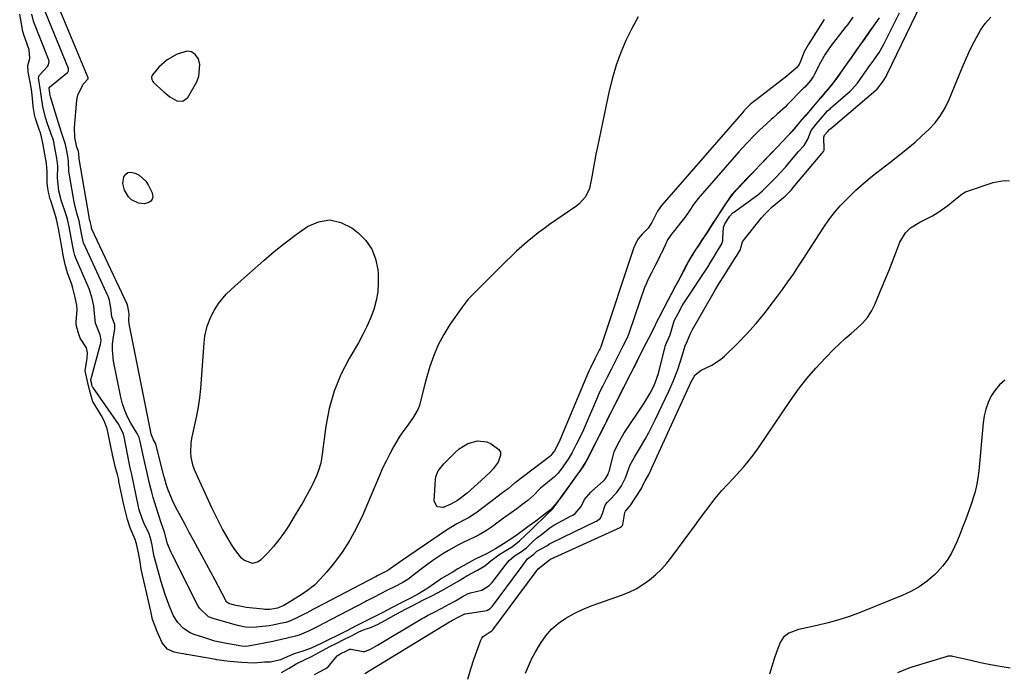
# Model space of a CAD drawing. Units: inches. Extents: x 1894594 to 1899869, y 390352 to 395657.
# Drawn here: x 1898301 to 1898677, y 392723 to 392973 of the extents above; entities that cross this region are included whole.
import ezdxf

# ---------------------------------------------------------------- set-up
doc = ezdxf.new("R2010")
doc.units = ezdxf.units.IN
doc.header["$MEASUREMENT"] = 0
for name, color, linetype in [('1', 7, 'Continuous'), ('7', 7, 'Continuous'), ('8', 7, 'Continuous')]:
    doc.layers.add(name, color=color, linetype=linetype)

msp = doc.modelspace()

# ---------------------------------------------------------------- linework, layer by layer
at = {"layer": '1', "color": 18}
for points in [[(1898629.23, 392973.9, 1626), (1898627.94, 392972.07, 1626), (1898625.37, 392968.41, 1626), (1898623.65, 392965.97, 1626), (1898621.95, 392963.56, 1626), (1898620.18, 392961.06, 1626), (1898618.88, 392959.21, 1626), (1898617.6, 392957.4, 1626), (1898615.47, 392954.37, 1626), (1898613.33, 392951.34, 1626), (1898610.69, 392947.87, 1626), (1898608.7, 392945.46, 1626), (1898607.25, 392943.75, 1626), (1898606.77, 392943.18, 1626), (1898603.87, 392939.79, 1626), (1898600.89, 392936.29, 1626), (1898598, 392932.9, 1626), (1898595.57, 392930.14, 1626), (1898592.7, 392927.08, 1626), (1898589.81, 392924.05, 1626), (1898588.32, 392922.49, 1626), (1898586.37, 392920.45, 1626), (1898583.47, 392917.4, 1626), (1898582.02, 392915.87, 1626), (1898578.65, 392912.35, 1626), (1898576.71, 392910.3, 1626), (1898574.68, 392908.17, 1626), (1898572.77, 392906.12, 1626), (1898570.35, 392902.46, 1626), (1898569.16, 392900.63, 1626), (1898567.17, 392897.57, 1626), (1898564.73, 392893.84, 1626), (1898563.13, 392891.41, 1626), (1898561.58, 392889.03, 1626), (1898559.99, 392886.59, 1626), (1898558.41, 392884.16, 1626), (1898556.86, 392881.7, 1626), (1898555.6, 392879.39, 1626), (1898553.39, 392875.17, 1626), (1898552.46, 392873.39, 1626), (1898550.89, 392870.43, 1626), (1898549.96, 392868.65, 1626), (1898548.4, 392865.7, 1626), (1898547.46, 392863.92, 1626), (1898546.85, 392862.76, 1626), (1898545.6, 392860.38, 1626), (1898544.33, 392857.87, 1626), (1898542.41, 392854.05, 1626), (1898540.83, 392850.94, 1626), (1898539.89, 392849.08, 1626), (1898538.31, 392845.97, 1626), (1898537.37, 392844.11, 1626), (1898535.79, 392840.99, 1626), (1898534.85, 392839.12, 1626), (1898533.27, 392836.02, 1626), (1898532.33, 392834.15, 1626), (1898530.75, 392831.04, 1626), (1898529.81, 392829.18, 1626), (1898529.17, 392827.92, 1626), (1898527.26, 392824.16, 1626), (1898526.31, 392822.29, 1626), (1898524.07, 392817.84, 1626), (1898522.17, 392814.09, 1626), (1898520.58, 392810.97, 1626), (1898519.63, 392809.09, 1626), (1898518.03, 392805.96, 1626), (1898517.04, 392804.11, 1626), (1898515.14, 392801.06, 1626), (1898513.88, 392799.26, 1626), (1898511.73, 392796.28, 1626), (1898509.15, 392792.71, 1626), (1898507.84, 392790.9, 1626), (1898506.09, 392788.53, 1626), (1898503.67, 392785.8, 1626), (1898500.93, 392783.55, 1626), (1898497.94, 392781.35, 1626), (1898495.46, 392779.51, 1626), (1898492.84, 392777.58, 1626), (1898490.29, 392775.73, 1626), (1898487.39, 392773.76, 1626), (1898485.63, 392772.61, 1626), (1898482.6, 392770.73, 1626), (1898479.13, 392768.84, 1626), (1898474.71, 392766.81, 1626), (1898470.41, 392764.36, 1626), (1898468.19, 392763.02, 1626), (1898465.97, 392761.68, 1626), (1898461.92, 392759.35, 1626), (1898460.54, 392758.42, 1626), (1898456.69, 392755.65, 1626), (1898453.36, 392753.62, 1626), (1898450.31, 392752.04, 1626), (1898446.69, 392750.17, 1626), (1898443.06, 392748.3, 1626), (1898439.42, 392746.43, 1626), (1898436.42, 392744.89, 1626), (1898432.89, 392743.09, 1626), (1898429.34, 392741.27, 1626), (1898426.01, 392739.55, 1626), (1898422.39, 392737.7, 1626), (1898418.76, 392735.86, 1626), (1898415.71, 392734.33, 1626), (1898412.06, 392732.69, 1626), (1898408.85, 392731.57, 1626), (1898405.53, 392730.5, 1626), (1898402.94, 392729.43, 1626), (1898400.37, 392728.28, 1626), (1898396.56, 392727.39, 1626), (1898394.27, 392727.33, 1626), (1898390.35, 392726.93, 1626), (1898385.38, 392727.23, 1626), (1898381.11, 392727.59, 1626), (1898378.88, 392727.88, 1626), (1898376.09, 392728.33, 1626), (1898375.62, 392728.41, 1626), (1898364.59, 392730.32, 1626), (1898364.28, 392730.37, 1626), (1898363.34, 392730.53, 1626), (1898361.52, 392730.83, 1626), (1898359.72, 392731.16, 1626), (1898357.19, 392732.37, 1626), (1898355.18, 392734.8, 1626), (1898353.27, 392739.14, 1626), (1898352.61, 392740.74, 1626), (1898351.45, 392743.65, 1626), (1898350.77, 392746.88, 1626), (1898350.42, 392748.54, 1626), (1898347.7, 392760.18, 1626), (1898347.46, 392761.27, 1626), (1898347.13, 392762.92, 1626), (1898346.68, 392765.79, 1626), (1898346.12, 392769.23, 1626), (1898345.38, 392772.63, 1626), (1898344.84, 392774.27, 1626), (1898342.87, 392778.82, 1626), (1898341.85, 392782.01, 1626), (1898341.35, 392784.01, 1626), (1898340.51, 392787.5, 1626), (1898338.63, 392796.48, 1626), (1898338.51, 392797.03, 1626), (1898338.39, 392797.58, 1626), (1898338, 392799.15, 1626), (1898337.21, 392802.26, 1626), (1898336.49, 392805.13, 1626), (1898336.15, 392806.59, 1626), (1898336.1, 392806.83, 1626), (1898334.6, 392814.23, 1626), (1898334.48, 392814.82, 1626), (1898334.09, 392816.6, 1626), (1898332.94, 392819.75, 1626), (1898331.91, 392821.65, 1626), (1898329.01, 392826.4, 1626), (1898328.69, 392827, 1626), (1898327.38, 392831.51, 1626), (1898326.68, 392834.26, 1626), (1898325.73, 392838.87, 1626), (1898326.48, 392843.68, 1626), (1898326.58, 392845.68, 1626), (1898326.2, 392847.63, 1626), (1898323.83, 392851.29, 1626), (1898323, 392853.63, 1626), (1898322.29, 392856.47, 1626), (1898322.22, 392857.67, 1626), (1898322.61, 392862.15, 1626), (1898322.48, 392863.94, 1626), (1898321.89, 392866.9, 1626), (1898321.05, 392870.5, 1626), (1898320.65, 392871.8, 1626), (1898318.96, 392876.28, 1626), (1898318, 392879.48, 1626), (1898317.43, 392882.48, 1626), (1898316.77, 392886.08, 1626), (1898316.11, 392889.67, 1626), (1898315.45, 392893.26, 1626), (1898314.74, 392896.85, 1626), (1898313.88, 392899.89, 1626), (1898312.41, 392904.25, 1626), (1898312.25, 392904.78, 1626), (1898312.04, 392905.59, 1626), (1898311.73, 392907.16, 1626), (1898311.45, 392908.67, 1626), (1898311.18, 392910.61, 1626), (1898311.24, 392915.01, 1626), (1898310.94, 392918.12, 1626), (1898310.29, 392921.72, 1626), (1898309.63, 392925.31, 1626), (1898308.99, 392928.35, 1626), (1898308.46, 392930.2, 1626), (1898308.26, 392930.81, 1626), (1898306.76, 392935.32, 1626), (1898306.35, 392936.91, 1626), (1898305.85, 392939.97, 1626), (1898305.61, 392943.13, 1626), (1898305.13, 392946.53, 1626), (1898304.51, 392949.9, 1626), (1898303.89, 392953.26, 1626), (1898303.76, 392955.68, 1626), (1898304.56, 392958.29, 1626), (1898304.24, 392961.64, 1626), (1898302.72, 392965.93, 1626), (1898302.37, 392967, 1626), (1898301.93, 392968.64, 1626), (1898301.34, 392971.59, 1626), (1898300.68, 392975.2, 1626)], [(1898400.69, 392723.44, 1626), (1898403.66, 392725.1, 1626), (1898406.4, 392726.77, 1626), (1898409.27, 392728.15, 1626), (1898412.24, 392729.5, 1626), (1898416.47, 392731.9, 1626), (1898419.21, 392733.31, 1626), (1898421.9, 392734.68, 1626), (1898424.59, 392736.04, 1626), (1898427.44, 392737.5, 1626), (1898430.3, 392738.94, 1626), (1898432.73, 392739.96, 1626), (1898434.54, 392740.53, 1626), (1898437.47, 392741.83, 1626), (1898440.55, 392743.47, 1626), (1898444.62, 392745.76, 1626), (1898448.1, 392747.63, 1626), (1898451.16, 392749.2, 1626), (1898454.78, 392751.06, 1626), (1898458.4, 392752.93, 1626), (1898462.01, 392754.81, 1626), (1898464.92, 392756.41, 1626), (1898468.23, 392758.37, 1626), (1898471.52, 392760.36, 1626), (1898475.63, 392762.58, 1626), (1898478.43, 392764.18, 1626), (1898480.78, 392766.13, 1626), (1898483.79, 392768.43, 1626), (1898486.54, 392770.09, 1626), (1898489, 392771.64, 1626), (1898491.7, 392773.75, 1626), (1898493.94, 392775.86, 1626), (1898496.13, 392777.99, 1626), (1898498.64, 392780.43, 1626), (1898500.25, 392781.97, 1626), (1898502.35, 392784.02, 1626), (1898504.44, 392786.08, 1626), (1898504.47, 392786.11, 1626), (1898506.2, 392788.49, 1626), (1898507.92, 392790.87, 1626), (1898509.64, 392793.26, 1626), (1898511.36, 392795.61, 1626), (1898513.27, 392798.22, 1626), (1898514.87, 392800.44, 1626), (1898516.52, 392802.8, 1626), (1898518.45, 392806.49, 1626), (1898520.28, 392810.11, 1626), (1898522.24, 392814.06, 1626), (1898524.14, 392817.82, 1626), (1898526.04, 392821.57, 1626), (1898526.76, 392822.97, 1626), (1898528.67, 392826.71, 1626), (1898530.54, 392830.4, 1626), (1898531.81, 392832.9, 1626), (1898533.37, 392835.98, 1626), (1898534.93, 392839.07, 1626), (1898535.87, 392840.92, 1626), (1898536.83, 392842.81, 1626), (1898538.06, 392845.26, 1626), (1898539.3, 392847.73, 1626), (1898541.23, 392851.56, 1626), (1898543.13, 392855.32, 1626), (1898544.39, 392857.81, 1626), (1898545.96, 392860.88, 1626), (1898547.83, 392864.44, 1626), (1898549.7, 392867.98, 1626), (1898551.26, 392870.94, 1626), (1898552.19, 392872.71, 1626), (1898554.37, 392876.84, 1626), (1898556.33, 392880.48, 1626), (1898558.14, 392883.5, 1626), (1898559.3, 392885.31, 1626), (1898560.1, 392886.55, 1626), (1898561.69, 392888.99, 1626), (1898563.28, 392891.44, 1626), (1898565.66, 392895.12, 1626), (1898567.64, 392898.17, 1626), (1898568.83, 392900, 1626), (1898570.85, 392903.08, 1626), (1898573.24, 392906.38, 1626), (1898574.77, 392908.16, 1626), (1898578.18, 392911.73, 1626), (1898579.64, 392913.25, 1626), (1898580.61, 392914.27, 1626), (1898583.51, 392917.32, 1626), (1898584.96, 392918.84, 1626), (1898587.39, 392921.39, 1626), (1898590.32, 392924.47, 1626), (1898592.26, 392926.51, 1626), (1898594.19, 392928.55, 1626), (1898596.13, 392930.58, 1626), (1898597.59, 392932.3, 1626), (1898599.04, 392934.01, 1626), (1898601.46, 392936.85, 1626), (1898602.91, 392938.56, 1626), (1898605.34, 392941.41, 1626), (1898606.79, 392943.12, 1626), (1898609.74, 392946.57, 1626), (1898611.66, 392948.85, 1626), (1898614.26, 392952.51, 1626), (1898615.55, 392954.33, 1626), (1898616.83, 392956.16, 1626), (1898618.55, 392958.59, 1626), (1898620.26, 392961.03, 1626), (1898621.98, 392963.46, 1626), (1898623.7, 392965.9, 1626), (1898625.42, 392968.34, 1626), (1898627.13, 392970.78, 1626), (1898628.89, 392973.29, 1626)], [(1898363.07, 392941.92, 1632), (1898364.93, 392943.4, 1632), (1898368.33, 392949.37, 1632), (1898369.19, 392951.53, 1632), (1898369.51, 392955.94, 1632), (1898368.97, 392958.2, 1632), (1898367.79, 392959.78, 1632), (1898366.39, 392960.83, 1632), (1898364.65, 392961.08, 1632), (1898360.82, 392959.96, 1632), (1898357.1, 392957.82, 1632), (1898353.91, 392954.94, 1632), (1898351.38, 392952.03, 1632), (1898351.1, 392951.19, 1632), (1898351.18, 392950.28, 1632), (1898351.57, 392949.48, 1632), (1898351.87, 392949.13, 1632), (1898355.74, 392945.56, 1632), (1898358.1, 392943.67, 1632), (1898360.7, 392942.12, 1632), (1898363.07, 392941.92, 1632)], [(1898679.22, 392725.07, 1632), (1898675.44, 392725.67, 1632), (1898671.68, 392726.34, 1632), (1898667.93, 392727.11, 1632), (1898664.2, 392727.95, 1632), (1898657.29, 392729.6, 1632), (1898657.02, 392729.66, 1632), (1898655.95, 392729.72, 1632), (1898655.42, 392729.64, 1632), (1898655.15, 392729.58, 1632), (1898641.73, 392725.46, 1632), (1898640.58, 392725.09, 1632), (1898636.16, 392723.25, 1632)]]:
    msp.add_polyline3d(points, dxfattribs=at)
at = {"layer": '7', "color": 18}
for points in [[(1898537.11, 392974.27, 1632), (1898534.69, 392969.79, 1632), (1898532.42, 392965.23, 1632), (1898530.42, 392960.54, 1632), (1898528.65, 392955.78, 1632), (1898527.21, 392950.91, 1632), (1898525.99, 392945.97, 1632), (1898521.47, 392924.51, 1632), (1898520.89, 392921.66, 1632), (1898520.33, 392918.81, 1632), (1898519.82, 392915.95, 1632), (1898519.34, 392913.09, 1632), (1898518.52, 392908.59, 1632), (1898517, 392905.37, 1632), (1898514.55, 392902.73, 1632), (1898513.6, 392901.99, 1632), (1898503.22, 392894.77, 1632), (1898501.01, 392893.19, 1632), (1898498.84, 392891.57, 1632), (1898496.72, 392889.88, 1632), (1898494.64, 392888.14, 1632), (1898492.6, 392886.36, 1632), (1898490.58, 392884.54, 1632), (1898488.61, 392882.68, 1632), (1898486.66, 392880.79, 1632), (1898476.53, 392870.76, 1632), (1898475.63, 392869.86, 1632), (1898473.84, 392868.05, 1632), (1898472.1, 392866.19, 1632), (1898469.75, 392863.2, 1632), (1898465.1, 392856.5, 1632), (1898462.73, 392852.7, 1632), (1898460.62, 392848.77, 1632), (1898458.91, 392844.66, 1632), (1898457.46, 392840.42, 1632), (1898456.08, 392835.65, 1632), (1898455.54, 392833.69, 1632), (1898454.52, 392829.76, 1632), (1898453.44, 392825.62, 1632), (1898452.81, 392823.98, 1632), (1898451.07, 392820.91, 1632), (1898448.99, 392818.01, 1632), (1898446.69, 392815, 1632), (1898446.17, 392814.2, 1632), (1898445.68, 392813.39, 1632), (1898443.59, 392809.72, 1632), (1898442.12, 392807.03, 1632), (1898440.71, 392804.32, 1632), (1898439.4, 392801.55, 1632), (1898438.16, 392798.75, 1632), (1898431.82, 392783.76, 1632), (1898429.47, 392778.8, 1632), (1898426.87, 392774, 1632), (1898423.87, 392769.44, 1632), (1898420.61, 392765.03, 1632), (1898417.96, 392761.74, 1632), (1898415.71, 392759.23, 1632), (1898413.32, 392756.89, 1632), (1898410.69, 392754.81, 1632), (1898407.92, 392752.9, 1632), (1898402.31, 392749.46, 1632), (1898401.67, 392749.11, 1632), (1898399.26, 392748.03, 1632), (1898396.23, 392747.55, 1632), (1898394.37, 392747.56, 1632), (1898393.75, 392747.61, 1632), (1898387.19, 392748.35, 1632), (1898386.08, 392748.5, 1632), (1898382.8, 392749.18, 1632), (1898380.66, 392749.82, 1632), (1898379.91, 392750.39, 1632), (1898379.51, 392750.89, 1632), (1898379.34, 392751.16, 1632), (1898375.35, 392758.71, 1632), (1898373.72, 392761.77, 1632), (1898372.09, 392764.83, 1632), (1898370.45, 392767.89, 1632), (1898368.8, 392770.94, 1632), (1898367.13, 392774.03, 1632), (1898365.5, 392777.04, 1632), (1898363.87, 392780.05, 1632), (1898362.24, 392783.05, 1632), (1898360.38, 392786.48, 1632), (1898359.03, 392789.18, 1632), (1898357.26, 392793.54, 1632), (1898356.62, 392795.42, 1632), (1898356.1, 392797.33, 1632), (1898355.77, 392798.61, 1632), (1898353.58, 392807.21, 1632), (1898353.45, 392807.74, 1632), (1898352.68, 392810.87, 1632), (1898351.81, 392812.47, 1632), (1898350.94, 392814.62, 1632), (1898350.75, 392815.37, 1632), (1898342.48, 392856.83, 1632), (1898342.34, 392858.07, 1632), (1898342.58, 392860.66, 1632), (1898342.35, 392861.42, 1632), (1898342.01, 392863.37, 1632), (1898341.72, 392864.36, 1632), (1898328.28, 392893, 1632), (1898328.23, 392893.12, 1632), (1898328.17, 392893.31, 1632), (1898328.08, 392893.73, 1632), (1898327.74, 392895.53, 1632), (1898327.42, 392896.73, 1632), (1898327.2, 392897.79, 1632), (1898323.43, 392919.89, 1632), (1898323.37, 392920.34, 1632), (1898323.25, 392921.83, 1632), (1898323.1, 392922.69, 1632), (1898322.97, 392923.13, 1632), (1898322.58, 392924.36, 1632), (1898321.78, 392928.11, 1632), (1898321.66, 392931.91, 1632), (1898322.57, 392942.34, 1632), (1898322.89, 392944.25, 1632), (1898324.95, 392948.51, 1632), (1898326.85, 392950.54, 1632), (1898326.9, 392950.67, 1632), (1898326.9, 392950.89, 1632), (1898326.88, 392950.96, 1632), (1898312.81, 392984.71, 1632)], [(1898619.11, 392974.07, 1628), (1898617.03, 392971.18, 1628), (1898616.49, 392970.47, 1628), (1898616.22, 392970.12, 1628), (1898610.87, 392963.22, 1628), (1898608.55, 392959.97, 1628), (1898606.85, 392957.06, 1628), (1898606.73, 392956.82, 1628), (1898604.5, 392952.28, 1628), (1898604.08, 392951.5, 1628), (1898603.08, 392950.03, 1628), (1898600.78, 392947.38, 1628), (1898600.17, 392946.76, 1628), (1898594.08, 392940.61, 1628), (1898593.33, 392939.87, 1628), (1898590.26, 392937.01, 1628), (1898588.69, 392935.61, 1628), (1898587.9, 392934.91, 1628), (1898584.66, 392932.04, 1628), (1898583.48, 392930.94, 1628), (1898581.21, 392928.6, 1628), (1898578.97, 392926.24, 1628), (1898576.72, 392923.86, 1628), (1898575.59, 392922.6, 1628), (1898560.76, 392905.65, 1628), (1898560.51, 392905.36, 1628), (1898560.02, 392904.78, 1628), (1898558.26, 392902.45, 1628), (1898556.62, 392899.95, 1628), (1898554.91, 392897.46, 1628), (1898553.81, 392896.08, 1628), (1898550.4, 392891.9, 1628), (1898550.18, 392891.62, 1628), (1898549.75, 392891.05, 1628), (1898548.33, 392888.93, 1628), (1898547.99, 392888.27, 1628), (1898545.94, 392883.88, 1628), (1898545.78, 392883.52, 1628), (1898545.13, 392882.09, 1628), (1898543.71, 392879.33, 1628), (1898542.27, 392876.6, 1628), (1898540.83, 392873.84, 1628), (1898539.83, 392871.48, 1628), (1898539.68, 392871.07, 1628), (1898533.63, 392853.45, 1628), (1898533.36, 392852.7, 1628), (1898532.73, 392851.22, 1628), (1898531.38, 392848.52, 1628), (1898529.81, 392845.44, 1628), (1898528.25, 392842.35, 1628), (1898526.69, 392839.27, 1628), (1898525.13, 392836.19, 1628), (1898523.55, 392833.09, 1628), (1898522.2, 392830.36, 1628), (1898521.64, 392829.11, 1628), (1898521.47, 392828.7, 1628), (1898516.46, 392816.94, 1628), (1898516.13, 392816.2, 1628), (1898514.88, 392813.59, 1628), (1898513.35, 392810.59, 1628), (1898511.82, 392807.58, 1628), (1898510.33, 392805, 1628), (1898508.3, 392802.13, 1628), (1898506.47, 392799.68, 1628), (1898505.63, 392798.8, 1628), (1898505.03, 392798.27, 1628), (1898499.74, 392793.91, 1628), (1898499.38, 392793.6, 1628), (1898497.14, 392791.27, 1628), (1898494.96, 392789.24, 1628), (1898492.61, 392787.5, 1628), (1898490.66, 392786.06, 1628), (1898488.51, 392784.48, 1628), (1898486.3, 392782.92, 1628), (1898485.65, 392782.45, 1628), (1898480.96, 392779, 1628), (1898480.58, 392778.73, 1628), (1898479.06, 392777.69, 1628), (1898476.24, 392776.05, 1628), (1898474.56, 392775.23, 1628), (1898470.44, 392773.28, 1628), (1898468.45, 392772.28, 1628), (1898464.55, 392770.12, 1628), (1898462.47, 392768.83, 1628), (1898458.58, 392766.21, 1628), (1898454.81, 392763.44, 1628), (1898449.72, 392759.54, 1628), (1898449.41, 392759.31, 1628), (1898447.07, 392757.88, 1628), (1898444.17, 392756.38, 1628), (1898441.27, 392754.89, 1628), (1898438.36, 392753.39, 1628), (1898435.87, 392752.12, 1628), (1898433.39, 392750.84, 1628), (1898432.68, 392750.47, 1628), (1898419.7, 392743.68, 1628), (1898419.27, 392743.46, 1628), (1898417.55, 392742.56, 1628), (1898414.08, 392740.79, 1628), (1898411.02, 392739.25, 1628), (1898407.51, 392737.7, 1628), (1898406.08, 392737.27, 1628), (1898405.6, 392737.16, 1628), (1898400.71, 392736.04, 1628), (1898397.4, 392735.32, 1628), (1898394.07, 392734.65, 1628), (1898391.5, 392734.16, 1628), (1898387.98, 392733.45, 1628), (1898387, 392733.4, 1628), (1898385.42, 392733.53, 1628), (1898384.68, 392733.61, 1628), (1898384.23, 392733.69, 1628), (1898379.69, 392734.51, 1628), (1898375.31, 392735.47, 1628), (1898371.01, 392736.75, 1628), (1898367.31, 392738.02, 1628), (1898365.87, 392738.62, 1628), (1898363.28, 392740.28, 1628), (1898361.11, 392742.53, 1628), (1898359.44, 392745.15, 1628), (1898358.05, 392748.41, 1628), (1898357.14, 392750.82, 1628), (1898356.28, 392753.24, 1628), (1898355.5, 392755.69, 1628), (1898354.76, 392758.16, 1628), (1898352.15, 392767.41, 1628), (1898352.06, 392767.74, 1628), (1898351.77, 392769.05, 1628), (1898351.39, 392771.47, 1628), (1898350.97, 392773.87, 1628), (1898350.11, 392776.51, 1628), (1898348.15, 392780.69, 1628), (1898347.45, 392782.31, 1628), (1898346.33, 392785.65, 1628), (1898345.92, 392787.37, 1628), (1898343.61, 392798.56, 1628), (1898343.48, 392799.2, 1628), (1898342.96, 392801.76, 1628), (1898342.7, 392803.04, 1628), (1898342.57, 392803.68, 1628), (1898340.69, 392812.9, 1628), (1898340.32, 392814.59, 1628), (1898338.86, 392817.8, 1628), (1898338.56, 392818.25, 1628), (1898328.59, 392832.55, 1628), (1898328.52, 392832.67, 1628), (1898328.41, 392832.94, 1628), (1898328.23, 392833.66, 1628), (1898327.87, 392835.14, 1628), (1898327.9, 392835.41, 1628), (1898331.58, 392849.07, 1628), (1898331.69, 392849.56, 1628), (1898331.79, 392850.56, 1628), (1898331.48, 392852.53, 1628), (1898329.64, 392857.08, 1628), (1898329.11, 392861.97, 1628), (1898328.99, 392863.67, 1628), (1898328.31, 392867.06, 1628), (1898327.28, 392870.16, 1628), (1898322.12, 392881.92, 1628), (1898321.97, 392882.27, 1628), (1898321.7, 392883, 1628), (1898321.31, 392884.49, 1628), (1898320.83, 392887.08, 1628), (1898320.2, 392890.47, 1628), (1898319.58, 392893.85, 1628), (1898318.96, 392896.84, 1628), (1898318.44, 392898.55, 1628), (1898316.58, 392904.13, 1628), (1898316.22, 392905.3, 1628), (1898315.65, 392907.67, 1628), (1898315.13, 392912.5, 1628), (1898315.23, 392917.07, 1628), (1898314.91, 392920.13, 1628), (1898314.29, 392923.52, 1628), (1898313.68, 392926.47, 1628), (1898313.28, 392927.83, 1628), (1898313.13, 392928.27, 1628), (1898311.35, 392933.34, 1628), (1898310.56, 392935.78, 1628), (1898309.46, 392939.92, 1628), (1898308.97, 392943.43, 1628), (1898308.64, 392946.11, 1628), (1898307.84, 392950.94, 1628), (1898308.1, 392951.79, 1628), (1898311.31, 392955.2, 1628), (1898311.73, 392955.82, 1628), (1898311.92, 392957.32, 1628), (1898311.73, 392958.06, 1628), (1898306.12, 392972.24, 1628), (1898305.98, 392972.61, 1628), (1898305.27, 392975.29, 1628)], [(1898413.37, 392722.69, 1628), (1898417.69, 392724.94, 1628), (1898418.83, 392725.9, 1628), (1898419.08, 392726.18, 1628), (1898422.04, 392729.75, 1628), (1898422.23, 392729.96, 1628), (1898423.19, 392730.56, 1628), (1898425.81, 392731.89, 1628), (1898426.88, 392732.37, 1628), (1898427.38, 392732.38, 1628), (1898431.9, 392731.51, 1628), (1898432.6, 392731.51, 1628), (1898434.78, 392732.29, 1628), (1898437.49, 392733.82, 1628), (1898454.24, 392743.93, 1628), (1898454.57, 392744.13, 1628), (1898455.24, 392744.52, 1628), (1898456.59, 392745.25, 1628), (1898459.11, 392746.55, 1628), (1898461.97, 392748.03, 1628), (1898464.83, 392749.5, 1628), (1898467.24, 392750.83, 1628), (1898469.84, 392752.39, 1628), (1898471.78, 392753.5, 1628), (1898473.03, 392753.96, 1628), (1898477.28, 392754.95, 1628), (1898480.15, 392756.68, 1628), (1898480.87, 392757.47, 1628), (1898481.21, 392757.88, 1628), (1898486.59, 392764.84, 1628), (1898487.77, 392766.3, 1628), (1898489.74, 392768, 1628), (1898492.14, 392769.47, 1628), (1898494.33, 392771.12, 1628), (1898496.4, 392773.1, 1628), (1898498.24, 392774.86, 1628), (1898500.6, 392776.61, 1628), (1898503.28, 392778.7, 1628), (1898504.87, 392779.72, 1628), (1898511.52, 392783.32, 1628), (1898512.04, 392783.63, 1628), (1898513.04, 392784.3, 1628), (1898515.27, 392786.94, 1628), (1898516.6, 392789.62, 1628), (1898518.98, 392792.44, 1628), (1898519.39, 392792.81, 1628), (1898523.66, 392796.58, 1628), (1898524.44, 392797.37, 1628), (1898525.6, 392799.26, 1628), (1898525.79, 392799.78, 1628), (1898525.96, 392800.31, 1628), (1898527.35, 392805.81, 1628), (1898527.96, 392807.81, 1628), (1898529.44, 392811.02, 1628), (1898531.1, 392813.99, 1628), (1898531.61, 392814.79, 1628), (1898539.38, 392826.48, 1628), (1898540.18, 392827.74, 1628), (1898541.69, 392830.3, 1628), (1898543.17, 392833.16, 1628), (1898544.83, 392837.86, 1628), (1898547.09, 392847.12, 1628), (1898547.2, 392847.51, 1628), (1898547.44, 392848.3, 1628), (1898548.06, 392849.81, 1628), (1898549.27, 392852.58, 1628), (1898550.6, 392857.08, 1628), (1898550.89, 392857.89, 1628), (1898552.32, 392860.69, 1628), (1898553.89, 392863.64, 1628), (1898554.3, 392864.35, 1628), (1898554.52, 392864.7, 1628), (1898564.02, 392879.14, 1628), (1898564.25, 392879.49, 1628), (1898565.73, 392881.98, 1628), (1898567.25, 392884.48, 1628), (1898569.02, 392887.43, 1628), (1898569.39, 392888.66, 1628), (1898569.49, 392889.51, 1628), (1898569.73, 392893.83, 1628), (1898570.24, 392895.09, 1628), (1898572.15, 392897.99, 1628), (1898573.3, 392899.24, 1628), (1898573.47, 392899.37, 1628), (1898582.85, 392906.17, 1628), (1898583.58, 392906.72, 1628), (1898584.65, 392907.63, 1628), (1898587.04, 392910.07, 1628), (1898589.38, 392912.53, 1628), (1898591.74, 392915, 1628), (1898592.9, 392916.27, 1628), (1898593.47, 392916.92, 1628), (1898593.75, 392917.25, 1628), (1898598.39, 392922.67, 1628), (1898600.54, 392925.06, 1628), (1898601.93, 392927.48, 1628), (1898603.15, 392930.77, 1628), (1898605.14, 392933.18, 1628), (1898607.46, 392935.91, 1628), (1898609.5, 392938.22, 1628), (1898610.4, 392939.09, 1628), (1898610.71, 392939.37, 1628), (1898618.09, 392945.83, 1628), (1898618.78, 392946.47, 1628), (1898620.91, 392948.91, 1628), (1898622.98, 392951.83, 1628), (1898625.04, 392954.75, 1628), (1898627.1, 392957.67, 1628), (1898629.15, 392960.59, 1628), (1898630.85, 392963.52, 1628), (1898637, 392975.82, 1628)], [(1898471.99, 392720.93, 1632), (1898473.14, 392724.84, 1632), (1898474.42, 392728.72, 1632), (1898476.97, 392735.78, 1632), (1898477.35, 392736.54, 1632), (1898477.82, 392737.23, 1632), (1898480.53, 392739.01, 1632), (1898481.18, 392739.35, 1632), (1898481.44, 392739.63, 1632), (1898481.51, 392739.72, 1632), (1898498.06, 392762.11, 1632), (1898498.8, 392763.05, 1632), (1898502.49, 392766.05, 1632), (1898503.3, 392766.61, 1632), (1898503.52, 392766.73, 1632), (1898530.16, 392778.9, 1632), (1898530.29, 392778.97, 1632), (1898530.72, 392779.24, 1632), (1898531.02, 392779.62, 1632), (1898531.15, 392780.1, 1632), (1898531.92, 392784.69, 1632), (1898532.18, 392785.13, 1632), (1898533.71, 392786.89, 1632), (1898533.95, 392787.23, 1632), (1898538.13, 392793.46, 1632), (1898538.5, 392794.08, 1632), (1898539.04, 392795.3, 1632), (1898539.72, 392796.72, 1632), (1898541.09, 392799.18, 1632), (1898541.94, 392800.85, 1632), (1898542.34, 392801.69, 1632), (1898557.36, 392834.6, 1632), (1898558.89, 392837.25, 1632), (1898561.2, 392839.09, 1632), (1898565.28, 392840.94, 1632), (1898568.57, 392843.13, 1632), (1898570.07, 392844.44, 1632), (1898574.86, 392849.15, 1632), (1898578.59, 392853.01, 1632), (1898582.19, 392856.97, 1632), (1898585.59, 392861.11, 1632), (1898588.86, 392865.36, 1632), (1898592.19, 392869.91, 1632), (1898594.31, 392872.86, 1632), (1898596.38, 392875.83, 1632), (1898598.4, 392878.84, 1632), (1898600.38, 392881.88, 1632), (1898602.43, 392885.09, 1632), (1898604.29, 392887.99, 1632), (1898606.15, 392890.9, 1632), (1898608.02, 392893.8, 1632), (1898609.97, 392896.63, 1632), (1898612.05, 392899.36, 1632), (1898614.31, 392901.94, 1632), (1898616.7, 392904.41, 1632), (1898620.31, 392907.9, 1632), (1898623.4, 392910.73, 1632), (1898626.64, 392913.38, 1632), (1898629.96, 392915.96, 1632), (1898633.26, 392918.54, 1632), (1898637.41, 392921.8, 1632), (1898640.18, 392924.03, 1632), (1898642.9, 392926.32, 1632), (1898645.55, 392928.68, 1632), (1898648.16, 392931.1, 1632), (1898650.55, 392933.68, 1632), (1898652.69, 392936.43, 1632), (1898654.46, 392939.43, 1632), (1898656, 392942.59, 1632), (1898660.95, 392954.73, 1632), (1898662.21, 392957.68, 1632), (1898663.52, 392960.61, 1632), (1898664.91, 392963.5, 1632), (1898666.35, 392966.37, 1632), (1898667.97, 392969.11, 1632), (1898669.76, 392971.73, 1632), (1898671.81, 392974.15, 1632)], [(1898340.08, 392910.47, 1634), (1898340.51, 392913.08, 1634), (1898341.2, 392914.01, 1634), (1898342.02, 392914.64, 1634), (1898343.04, 392914.81, 1634), (1898344.87, 392914.41, 1634), (1898346.4, 392913.61, 1634), (1898348.86, 392911.36, 1634), (1898349.81, 392909.93, 1634), (1898351.33, 392906.91, 1634), (1898351.6, 392905.23, 1634), (1898351.32, 392904.45, 1634), (1898350.84, 392903.71, 1634), (1898350.09, 392903.15, 1634), (1898348.42, 392902.65, 1634), (1898346.15, 392902.98, 1634), (1898343.38, 392904.26, 1634), (1898342.32, 392905.33, 1634), (1898340.75, 392907.92, 1634), (1898340.08, 392910.47, 1634)], [(1898494.06, 392723.12, 1634), (1898495.11, 392725.83, 1634), (1898496.36, 392728.47, 1634), (1898497.73, 392731.04, 1634), (1898499.74, 392734.54, 1634), (1898501.72, 392737.42, 1634), (1898503.96, 392740.04, 1634), (1898506.58, 392742.28, 1634), (1898509.47, 392744.26, 1634), (1898512.6, 392745.94, 1634), (1898515.79, 392747.5, 1634), (1898519.06, 392748.87, 1634), (1898522.39, 392750.12, 1634), (1898530.72, 392752.97, 1634), (1898533.57, 392754.12, 1634), (1898536.31, 392755.44, 1634), (1898538.91, 392757.04, 1634), (1898541.41, 392758.82, 1634), (1898543.74, 392760.83, 1634), (1898545.95, 392762.95, 1634), (1898547.99, 392765.24, 1634), (1898549.91, 392767.64, 1634), (1898559.35, 392780.43, 1634), (1898560.53, 392782.03, 1634), (1898562.89, 392785.24, 1634), (1898564.06, 392786.84, 1634), (1898566.5, 392789.99, 1634), (1898569.11, 392792.99, 1634), (1898573.37, 392797.61, 1634), (1898574.69, 392799.06, 1634), (1898577.29, 392802, 1634), (1898578.57, 392803.49, 1634), (1898581.03, 392806.54, 1634), (1898583.31, 392809.73, 1634), (1898595.29, 392827.46, 1634), (1898598.37, 392831.75, 1634), (1898601.59, 392835.92, 1634), (1898605.04, 392839.9, 1634), (1898608.65, 392843.75, 1634), (1898611.91, 392847.05, 1634), (1898614.03, 392849.13, 1634), (1898616.2, 392851.15, 1634), (1898618.43, 392853.11, 1634), (1898620.7, 392855.01, 1634), (1898622.82, 392857.02, 1634), (1898624.72, 392859.19, 1634), (1898626.27, 392861.63, 1634), (1898627.59, 392864.23, 1634), (1898630.25, 392870.65, 1634), (1898631.61, 392873.97, 1634), (1898632.96, 392877.29, 1634), (1898634.27, 392880.62, 1634), (1898635.56, 392883.97, 1634), (1898637.12, 392888.05, 1634), (1898639.21, 392891.57, 1634), (1898641.21, 392893.5, 1634), (1898644.72, 392895.73, 1634), (1898647.53, 392897.07, 1634), (1898649.6, 392898.15, 1634), (1898651.6, 392899.33, 1634), (1898655.37, 392902.07, 1634), (1898658.36, 392904.54, 1634), (1898660.22, 392906.08, 1634), (1898661.53, 392906.97, 1634), (1898662.24, 392907.31, 1634), (1898662.98, 392907.61, 1634), (1898672.79, 392910.9, 1634), (1898676.94, 392911.62, 1634), (1898679.02, 392911.47, 1634)], [(1898371.47, 392852.09, 1634), (1898372.31, 392855.87, 1634), (1898373.75, 392859.46, 1634), (1898375.03, 392861.94, 1634), (1898376.63, 392864.59, 1634), (1898379.61, 392868.15, 1634), (1898382.98, 392871.39, 1634), (1898393.93, 392880.99, 1634), (1898397.98, 392884.41, 1634), (1898402.1, 392887.74, 1634), (1898406.32, 392890.93, 1634), (1898410.63, 392894.02, 1634), (1898414.95, 392895.86, 1634), (1898419.24, 392896.57, 1634), (1898423.48, 392895.59, 1634), (1898427.68, 392893.49, 1634), (1898430.05, 392891.62, 1634), (1898432.95, 392888.67, 1634), (1898435.26, 392885.41, 1634), (1898436.69, 392881.67, 1634), (1898437.54, 392877.62, 1634), (1898437.67, 392876.01, 1634), (1898437.73, 392872.52, 1634), (1898437.52, 392869.08, 1634), (1898436.89, 392865.68, 1634), (1898435.98, 392862.32, 1634), (1898434.76, 392859.03, 1634), (1898433.41, 392855.8, 1634), (1898431.85, 392852.66, 1634), (1898430.16, 392849.59, 1634), (1898426.61, 392843.58, 1634), (1898423.46, 392837.41, 1634), (1898420.83, 392831.06, 1634), (1898419, 392824.43, 1634), (1898417.7, 392817.62, 1634), (1898416.33, 392806.9, 1634), (1898416.06, 392805.21, 1634), (1898415.72, 392803.53, 1634), (1898414.74, 392800.26, 1634), (1898414.12, 392798.65, 1634), (1898412.72, 392795.53, 1634), (1898411.94, 392794, 1634), (1898410.08, 392790.62, 1634), (1898408.88, 392788.51, 1634), (1898406.4, 392784.33, 1634), (1898403.38, 392779.42, 1634), (1898401.6, 392776.72, 1634), (1898399.71, 392774.11, 1634), (1898397.65, 392771.63, 1634), (1898395.49, 392769.23, 1634), (1898392.76, 392766.4, 1634), (1898391.82, 392765.71, 1634), (1898389.71, 392765.16, 1634), (1898386.35, 392766.38, 1634), (1898385.45, 392767.19, 1634), (1898382.95, 392770.53, 1634), (1898381.68, 392772.42, 1634), (1898379.3, 392776.29, 1634), (1898378.19, 392778.28, 1634), (1898376.1, 392782.32, 1634), (1898375.11, 392784.37, 1634), (1898374.14, 392786.43, 1634), (1898367.64, 392800.66, 1634), (1898367, 392802.33, 1634), (1898366.21, 392805.79, 1634), (1898366.06, 392807.58, 1634), (1898366.22, 392811.18, 1634), (1898366.48, 392812.96, 1634), (1898366.84, 392814.73, 1634), (1898367.66, 392818.1, 1634), (1898368.41, 392821.56, 1634), (1898369.04, 392825.04, 1634), (1898369.51, 392828.54, 1634), (1898369.86, 392832.06, 1634), (1898371.18, 392849.52, 1634), (1898371.47, 392852.09, 1634)], [(1898677.23, 392835.21, 1634), (1898675.2, 392833.51, 1634), (1898673.5, 392831.47, 1634), (1898672.02, 392829.22, 1634), (1898670.88, 392826.75, 1634), (1898669.95, 392824.21, 1634), (1898669.33, 392821.57, 1634), (1898668.92, 392818.88, 1634), (1898667.28, 392800.56, 1634), (1898666.92, 392797.71, 1634), (1898666.42, 392794.88, 1634), (1898665.71, 392792.1, 1634), (1898664.19, 392787.42, 1634), (1898663.57, 392785.65, 1634), (1898662.27, 392782.14, 1634), (1898660.92, 392778.65, 1634), (1898660.23, 392776.91, 1634), (1898658.81, 392773.45, 1634), (1898657.97, 392771.45, 1634), (1898656.68, 392768.83, 1634), (1898655.2, 392766.34, 1634), (1898653.42, 392764.06, 1634), (1898651.44, 392761.91, 1634), (1898650.3, 392760.82, 1634), (1898647.49, 392758.41, 1634), (1898644.52, 392756.24, 1634), (1898641.32, 392754.42, 1634), (1898637.97, 392752.84, 1634), (1898621.9, 392746.38, 1634), (1898617.86, 392744.88, 1634), (1898613.78, 392743.52, 1634), (1898609.64, 392742.39, 1634), (1898605.45, 392741.4, 1634), (1898599.57, 392740.18, 1634), (1898598.3, 392739.86, 1634), (1898594.64, 392738.49, 1634), (1898592.65, 392736.99, 1634), (1898591.34, 392734.87, 1634), (1898590.08, 392731.59, 1634), (1898589.05, 392728.7, 1634), (1898588.1, 392725.78, 1634), (1898587.28, 392722.83, 1634)], [(1898467.97, 392789.16, 1632), (1898465.41, 392787.86, 1632), (1898462.6, 392786.6, 1632), (1898460.21, 392786.83, 1632), (1898459.16, 392788.99, 1632), (1898459.67, 392797.37, 1632), (1898459.79, 392798.21, 1632), (1898460.67, 392800.58, 1632), (1898462.79, 392803.28, 1632), (1898467.22, 392807.69, 1632), (1898468.69, 392808.96, 1632), (1898471.98, 392810.96, 1632), (1898475.63, 392812.02, 1632), (1898479.21, 392811.61, 1632), (1898480.93, 392810.86, 1632), (1898483.83, 392808.75, 1632), (1898484.43, 392807.71, 1632), (1898484.51, 392806.52, 1632), (1898483.5, 392803.85, 1632), (1898481.68, 392801.34, 1632), (1898480.61, 392800.21, 1632), (1898477.08, 392796.88, 1632), (1898474.4, 392794.42, 1632), (1898471.65, 392792.03, 1632), (1898467.97, 392789.16, 1632)]]:
    msp.add_polyline3d(points, dxfattribs=at)
at = {"layer": '8', "color": 18}
for points in [[(1898608.21, 392973.23, 1630), (1898601.99, 392963.49, 1630), (1898600.57, 392960.82, 1630), (1898599.3, 392957.52, 1630), (1898598.62, 392955.94, 1630), (1898597.55, 392954.72, 1630), (1898593.95, 392951.6, 1630), (1898582.11, 392942.52, 1630), (1898581.31, 392941.9, 1630), (1898579.92, 392940.75, 1630), (1898578.96, 392939.8, 1630), (1898578.1, 392938.9, 1630), (1898577.63, 392938.39, 1630), (1898577.4, 392938.13, 1630), (1898546.1, 392902.19, 1630), (1898545.95, 392902.02, 1630), (1898544.44, 392899.85, 1630), (1898542.26, 392895.53, 1630), (1898540.86, 392893.36, 1630), (1898538.66, 392891.1, 1630), (1898537.06, 392889.28, 1630), (1898535.94, 392887.12, 1630), (1898535.48, 392886.1, 1630), (1898535.44, 392885.98, 1630), (1898522.79, 392848, 1630), (1898522.74, 392847.86, 1630), (1898522.57, 392847.42, 1630), (1898522.22, 392846.69, 1630), (1898520.56, 392843.41, 1630), (1898518.82, 392839.98, 1630), (1898518.45, 392839.23, 1630), (1898518.23, 392838.75, 1630), (1898518.16, 392838.59, 1630), (1898518.09, 392838.43, 1630), (1898507.16, 392812.34, 1630), (1898506.58, 392811.09, 1630), (1898505.03, 392808.21, 1630), (1898504.09, 392806.89, 1630), (1898503.73, 392806.46, 1630), (1898503.43, 392806.18, 1630), (1898503.33, 392806.1, 1630), (1898490.02, 392796.03, 1630), (1898489.89, 392795.93, 1630), (1898487.38, 392793.73, 1630), (1898486.22, 392792.88, 1630), (1898485.7, 392792.51, 1630), (1898485.37, 392792.27, 1630), (1898485.27, 392792.19, 1630), (1898474.97, 392784.41, 1630), (1898474.75, 392784.24, 1630), (1898472.18, 392782.64, 1630), (1898471.44, 392782.26, 1630), (1898467.7, 392780.26, 1630), (1898463.86, 392777.88, 1630), (1898447.01, 392766.42, 1630), (1898445.35, 392765.26, 1630), (1898441.43, 392762.47, 1630), (1898440.09, 392761.78, 1630), (1898437.33, 392760.37, 1630), (1898436.74, 392760.06, 1630), (1898436.62, 392760, 1630), (1898411.01, 392746.57, 1630), (1898410.75, 392746.43, 1630), (1898409.97, 392746.02, 1630), (1898407.06, 392744.54, 1630), (1898404.14, 392743.13, 1630), (1898402.43, 392742.6, 1630), (1898400.23, 392742.11, 1630), (1898397.43, 392741.56, 1630), (1898396.02, 392741.33, 1630), (1898392.26, 392740.85, 1630), (1898390.15, 392740.68, 1630), (1898386.98, 392740.8, 1630), (1898383.87, 392741.4, 1630), (1898374.58, 392744.02, 1630), (1898372.8, 392744.74, 1630), (1898369.34, 392747.99, 1630), (1898368.85, 392748.83, 1630), (1898359.02, 392768.26, 1630), (1898358.51, 392769.33, 1630), (1898357.21, 392772.6, 1630), (1898356.06, 392777.15, 1630), (1898354.72, 392780.65, 1630), (1898352.95, 392786.27, 1630), (1898351.74, 392790.35, 1630), (1898351.19, 392792.41, 1630), (1898350.47, 392795.23, 1630), (1898350.07, 392796.92, 1630), (1898349.27, 392800.29, 1630), (1898348.5, 392803.69, 1630), (1898347.76, 392807.04, 1630), (1898346.72, 392811.83, 1630), (1898346.32, 392813.3, 1630), (1898345.54, 392814.79, 1630), (1898343.14, 392818.85, 1630), (1898341.9, 392821.21, 1630), (1898340.83, 392823.63, 1630), (1898340.01, 392826.15, 1630), (1898339.35, 392828.73, 1630), (1898336.57, 392842.58, 1630), (1898336.12, 392846.81, 1630), (1898336.21, 392848.93, 1630), (1898336.46, 392851.05, 1630), (1898337.1, 392854.7, 1630), (1898337.09, 392856.5, 1630), (1898335.91, 392859.49, 1630), (1898335.56, 392862.9, 1630), (1898335.06, 392865.67, 1630), (1898334.6, 392867, 1630), (1898334.48, 392867.26, 1630), (1898325.21, 392887.47, 1630), (1898325.12, 392887.68, 1630), (1898324.89, 392888.31, 1630), (1898324.4, 392890.72, 1630), (1898323.9, 392893.45, 1630), (1898323.36, 392896.17, 1630), (1898322.49, 392899.15, 1630), (1898321.57, 392902.87, 1630), (1898321.34, 392904.12, 1630), (1898319.61, 392914.38, 1630), (1898319.49, 392915.17, 1630), (1898319.29, 392918.89, 1630), (1898319.21, 392920.21, 1630), (1898318.73, 392922.92, 1630), (1898318.13, 392925.45, 1630), (1898317.03, 392928.79, 1630), (1898315.89, 392932.4, 1630), (1898312.5, 392943.67, 1630), (1898312.38, 392944.14, 1630), (1898312.25, 392944.89, 1630), (1898311.91, 392947.04, 1630), (1898311.92, 392947.17, 1630), (1898312.01, 392947.34, 1630), (1898312.05, 392947.38, 1630), (1898318.94, 392952.88, 1630), (1898319.1, 392953.04, 1630), (1898319.39, 392953.62, 1630), (1898319.36, 392954.29, 1630), (1898319.3, 392954.51, 1630), (1898309.47, 392978.48, 1630)], [(1898432.56, 392723.05, 1630), (1898464.94, 392742.78, 1630), (1898465.15, 392742.9, 1630), (1898465.46, 392743.08, 1630), (1898466.12, 392743.42, 1630), (1898468.58, 392744.7, 1630), (1898470.81, 392745.89, 1630), (1898470.91, 392745.9, 1630), (1898478.45, 392746.96, 1630), (1898479.24, 392747.14, 1630), (1898480.48, 392747.86, 1630), (1898481.15, 392748.58, 1630), (1898481.36, 392748.84, 1630), (1898491.97, 392763.06, 1630), (1898492.45, 392763.7, 1630), (1898494.78, 392766.93, 1630), (1898497.23, 392768.73, 1630), (1898498.33, 392769.8, 1630), (1898502.22, 392771.87, 1630), (1898503.19, 392772.58, 1630), (1898503.93, 392773.05, 1630), (1898504.2, 392773.19, 1630), (1898520.76, 392781.14, 1630), (1898521.1, 392781.32, 1630), (1898522.62, 392782.47, 1630), (1898523.4, 392784.22, 1630), (1898524.45, 392787.46, 1630), (1898525.24, 392788.46, 1630), (1898525.93, 392789.16, 1630), (1898528.79, 392792.14, 1630), (1898530.65, 392794.78, 1630), (1898532.22, 392797.84, 1630), (1898533.45, 392801.4, 1630), (1898534.03, 392802.81, 1630), (1898535.55, 392805.6, 1630), (1898535.7, 392805.84, 1630), (1898538.34, 392810.26, 1630), (1898539.78, 392812.73, 1630), (1898541.16, 392815.23, 1630), (1898542.46, 392817.76, 1630), (1898543.71, 392820.33, 1630), (1898548.75, 392831.04, 1630), (1898549.68, 392833.09, 1630), (1898550.57, 392835.15, 1630), (1898552.19, 392839.34, 1630), (1898553.31, 392842.5, 1630), (1898554.31, 392845.78, 1630), (1898555.09, 392848.42, 1630), (1898555.79, 392850.07, 1630), (1898557.01, 392853.08, 1630), (1898557.41, 392853.88, 1630), (1898557.84, 392854.66, 1630), (1898565.08, 392867.24, 1630), (1898566.62, 392869.87, 1630), (1898568.19, 392872.49, 1630), (1898569.8, 392875.09, 1630), (1898571.43, 392877.66, 1630), (1898574.59, 392882.58, 1630), (1898574.66, 392882.69, 1630), (1898576.15, 392885.18, 1630), (1898576.32, 392885.83, 1630), (1898576.95, 392888.13, 1630), (1898577.27, 392888.7, 1630), (1898577.65, 392889.25, 1630), (1898584.23, 392897.32, 1630), (1898585.5, 392898.78, 1630), (1898588.24, 392901.5, 1630), (1898589.71, 392902.76, 1630), (1898592.61, 392905.1, 1630), (1898593.23, 392905.62, 1630), (1898595.5, 392907.99, 1630), (1898596.01, 392908.55, 1630), (1898596.31, 392908.89, 1630), (1898607.27, 392921.93, 1630), (1898607.42, 392922.1, 1630), (1898607.95, 392922.7, 1630), (1898608.17, 392923.23, 1630), (1898608.18, 392923.46, 1630), (1898607.98, 392928.23, 1630), (1898608.31, 392928.93, 1630), (1898609.39, 392930.19, 1630), (1898610.35, 392931.27, 1630), (1898610.66, 392931.55, 1630), (1898627.93, 392946.13, 1630), (1898628.17, 392946.34, 1630), (1898628.79, 392947.02, 1630), (1898630.67, 392949.68, 1630), (1898631.6, 392951.01, 1630), (1898632.01, 392951.7, 1630), (1898632.09, 392951.85, 1630), (1898632.16, 392952, 1630), (1898645.42, 392979.44, 1630)]]:
    msp.add_polyline3d(points, dxfattribs=at)

doc.saveas('drawing.dxf')
